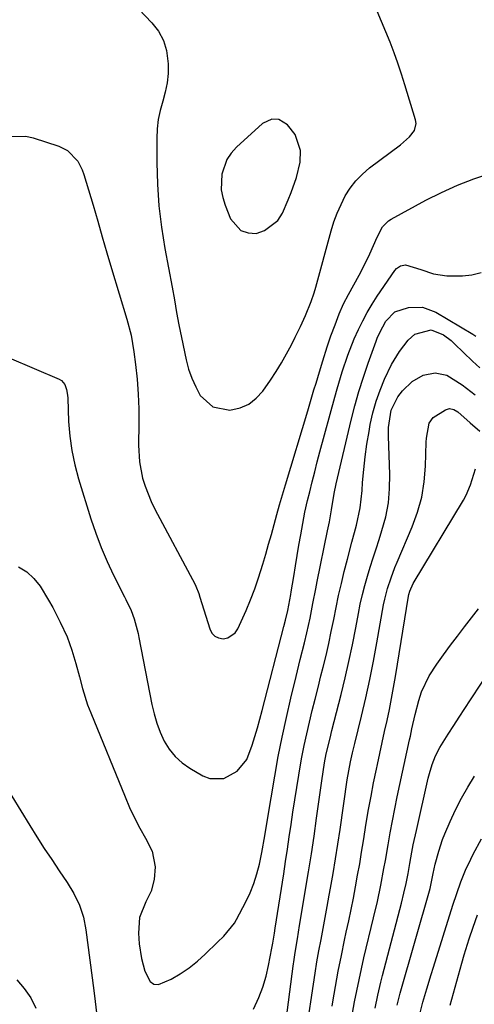
# Model space of a CAD drawing. Units: inches. Extents: x 1862656 to 1867962, y 416034 to 421344.
# Drawn here: x 1867070 to 1867195, y 417925 to 418195 of the extents above; entities that cross this region are included whole.
import ezdxf

# ---------------------------------------------------------------- set-up
doc = ezdxf.new("R2010")
doc.units = ezdxf.units.IN
doc.header["$MEASUREMENT"] = 0
for name, color, linetype in [('1', 7, 'Continuous'), ('7', 7, 'Continuous'), ('8', 7, 'Continuous')]:
    doc.layers.add(name, color=color, linetype=linetype)

msp = doc.modelspace()

# ---------------------------------------------------------------- linework, layer by layer
at = {"layer": '1', "color": 18}
msp.add_polyline3d([(1867147.01, 418155.61, 1678), (1867147.1, 418158.81, 1678), (1867145.68, 418163.18, 1678), (1867143.53, 418165.85, 1678), (1867141.16, 418167.27, 1678), (1867139.26, 418167.35, 1678), (1867136.74, 418166.18, 1678), (1867129.53, 418159.68, 1678), (1867128.09, 418158.08, 1678), (1867126.89, 418156.35, 1678), (1867125.51, 418152.33, 1678), (1867125.39, 418148.02, 1678), (1867125.79, 418145.91, 1678), (1867126.43, 418143.83, 1678), (1867127.94, 418140.04, 1678), (1867130.76, 418136.81, 1678), (1867132.74, 418136.19, 1678), (1867134.99, 418136.06, 1678), (1867137.29, 418136.82, 1678), (1867140.91, 418139.61, 1678), (1867142.23, 418141.64, 1678), (1867143.78, 418145.22, 1678), (1867144.59, 418147.25, 1678), (1867146, 418151.39, 1678), (1867147.01, 418155.61, 1678)], dxfattribs=at)
at = {"layer": '7', "color": 18}
for points in [[(1867067.65, 418162.62, 1682), (1867071.7, 418162.75, 1682), (1867073.74, 418162.31, 1682), (1867080.8, 418160.01, 1682), (1867083.2, 418158.82, 1682), (1867085.97, 418155.91, 1682), (1867087.23, 418153.53, 1682), (1867087.7, 418152.24, 1682), (1867090.2, 418143.77, 1682), (1867091.47, 418139.43, 1682), (1867092.71, 418135.08, 1682), (1867093.97, 418130.73, 1682), (1867095.27, 418126.4, 1682), (1867099.5, 418112.56, 1682), (1867100.65, 418108.13, 1682), (1867101.42, 418103.61, 1682), (1867101.86, 418100.1, 1682), (1867102.29, 418096.06, 1682), (1867102.6, 418092.01, 1682), (1867102.74, 418087.95, 1682), (1867102.76, 418083.89, 1682), (1867102.68, 418078.02, 1682), (1867102.92, 418073.45, 1682), (1867103.79, 418068.96, 1682), (1867104.45, 418066.77, 1682), (1867106.13, 418062.51, 1682), (1867107.14, 418060.45, 1682), (1867118.19, 418039.78, 1682), (1867118.44, 418039.31, 1682), (1867119.22, 418037.31, 1682), (1867119.54, 418036.25, 1682), (1867122.2, 418027.56, 1682), (1867122.81, 418026.46, 1682), (1867123.6, 418025.61, 1682), (1867124.66, 418025.13, 1682), (1867125.9, 418024.9, 1682), (1867127.18, 418025.16, 1682), (1867129.19, 418026.5, 1682), (1867129.93, 418027.57, 1682), (1867132.18, 418032.59, 1682), (1867133.43, 418035.55, 1682), (1867134.6, 418038.53, 1682), (1867135.64, 418041.56, 1682), (1867136.83, 418045.38, 1682), (1867137.61, 418048.09, 1682), (1867138.38, 418050.8, 1682), (1867139.14, 418053.51, 1682), (1867139.88, 418056.23, 1682), (1867140.63, 418058.94, 1682), (1867141.39, 418061.65, 1682), (1867142.18, 418064.36, 1682), (1867142.98, 418067.06, 1682), (1867149.11, 418087.37, 1682), (1867149.68, 418089.28, 1682), (1867150.83, 418093.11, 1682), (1867151.41, 418095.02, 1682), (1867152.33, 418098.08, 1682), (1867153.28, 418101.12, 1682), (1867154.48, 418104.94, 1682), (1867155.49, 418107.99, 1682), (1867156.61, 418110.99, 1682), (1867157.79, 418114.02, 1682), (1867158.95, 418116.72, 1682), (1867160.29, 418119.32, 1682), (1867163.22, 418124.63, 1682), (1867164.25, 418126.56, 1682), (1867166.17, 418130.47, 1682), (1867168.15, 418134.99, 1682), (1867169.68, 418137.83, 1682), (1867171.33, 418139.52, 1682), (1867172, 418139.95, 1682), (1867181.56, 418145.14, 1682), (1867185.87, 418147.31, 1682), (1867190.25, 418149.31, 1682), (1867194.74, 418151.03, 1682), (1867199.3, 418152.58, 1682)], [(1867067.19, 418101.89, 1684), (1867080.86, 418096.1, 1684), (1867081.5, 418095.72, 1684), (1867082.43, 418094.66, 1684), (1867082.91, 418093.22, 1684), (1867083.16, 418091.69, 1684), (1867083.22, 418090.91, 1684), (1867083.49, 418084.45, 1684), (1867083.81, 418080.47, 1684), (1867084.34, 418076.52, 1684), (1867085.17, 418072.62, 1684), (1867086.2, 418068.76, 1684), (1867089.59, 418057.78, 1684), (1867090.92, 418053.82, 1684), (1867092.37, 418049.92, 1684), (1867094.03, 418046.1, 1684), (1867095.81, 418042.33, 1684), (1867098.83, 418036.35, 1684), (1867099.2, 418035.61, 1684), (1867100.65, 418032.65, 1684), (1867101.51, 418030.33, 1684), (1867102.55, 418026.37, 1684), (1867102.78, 418025.25, 1684), (1867106.33, 418006.83, 1684), (1867106.94, 418004.25, 1684), (1867107.69, 418001.71, 1684), (1867108.65, 417999.25, 1684), (1867109.75, 417996.83, 1684), (1867111.12, 417994.61, 1684), (1867112.71, 417992.59, 1684), (1867114.62, 417990.87, 1684), (1867116.75, 417989.36, 1684), (1867120.32, 417987.27, 1684), (1867122.25, 417986.53, 1684), (1867126.1, 417986.52, 1684), (1867129.76, 417988.53, 1684), (1867132.37, 417991.77, 1684), (1867133.89, 417995.69, 1684), (1867135.33, 418000.41, 1684), (1867136.63, 418005.17, 1684), (1867142.54, 418028.29, 1684), (1867142.97, 418029.99, 1684), (1867143.63, 418032.65, 1684), (1867144.24, 418035.57, 1684), (1867144.49, 418037.04, 1684), (1867144.61, 418037.78, 1684), (1867145.26, 418042, 1684), (1867145.72, 418044.85, 1684), (1867146.18, 418047.7, 1684), (1867146.67, 418050.54, 1684), (1867147.18, 418053.38, 1684), (1867147.73, 418056.45, 1684), (1867148.36, 418059.63, 1684), (1867149.08, 418062.78, 1684), (1867149.65, 418065.15, 1684), (1867150.33, 418067.91, 1684), (1867151.03, 418070.66, 1684), (1867151.75, 418073.4, 1684), (1867152.48, 418076.15, 1684), (1867156.55, 418091.13, 1684), (1867157.2, 418093.45, 1684), (1867158.58, 418098.06, 1684), (1867160.11, 418102.63, 1684), (1867161.88, 418107.1, 1684), (1867163.04, 418109.71, 1684), (1867164.21, 418112.06, 1684), (1867165.45, 418114.38, 1684), (1867166.8, 418116.63, 1684), (1867168.22, 418118.84, 1684), (1867173, 418125.89, 1684), (1867173.47, 418126.42, 1684), (1867174.6, 418127.16, 1684), (1867175.99, 418127.43, 1684), (1867180.13, 418126.11, 1684), (1867183.63, 418124.93, 1684), (1867187.28, 418124.41, 1684), (1867191.59, 418124.38, 1684), (1867194.2, 418124.67, 1684), (1867196.75, 418125.32, 1684)], [(1867069.76, 418044.63, 1686), (1867072.04, 418043.28, 1686), (1867073.97, 418041.45, 1686), (1867075.65, 418039.31, 1686), (1867078, 418035.44, 1686), (1867079.11, 418033.46, 1686), (1867081.17, 418029.41, 1686), (1867083.07, 418025.42, 1686), (1867084.35, 418021.8, 1686), (1867085.45, 418018.12, 1686), (1867086.43, 418014.4, 1686), (1867087.25, 418011.27, 1686), (1867088.7, 418006.79, 1686), (1867089.55, 418004.58, 1686), (1867098.97, 417981.52, 1686), (1867100.23, 417978.6, 1686), (1867101.58, 417975.73, 1686), (1867103.05, 417972.92, 1686), (1867104.6, 417970.15, 1686), (1867106.42, 417966.61, 1686), (1867107.25, 417962.34, 1686), (1867106.96, 417958.83, 1686), (1867106.13, 417955.65, 1686), (1867104.67, 417952.72, 1686), (1867102.89, 417948.41, 1686), (1867102.65, 417944.1, 1686), (1867102.88, 417941.21, 1686), (1867103.46, 417937.19, 1686), (1867104.37, 417933.72, 1686), (1867105.88, 417930.9, 1686), (1867106.91, 417930.19, 1686), (1867108.16, 417930.09, 1686), (1867111.6, 417931.51, 1686), (1867114.12, 417933.01, 1686), (1867116.54, 417934.64, 1686), (1867118.82, 417936.47, 1686), (1867121, 417938.42, 1686), (1867124.39, 417941.7, 1686), (1867126.04, 417943.35, 1686), (1867129.01, 417946.92, 1686), (1867129.59, 417947.92, 1686), (1867132.12, 417952.74, 1686), (1867133.3, 417955.24, 1686), (1867134.34, 417957.79, 1686), (1867135.16, 417960.41, 1686), (1867135.84, 417963.09, 1686), (1867136.51, 417966.27, 1686), (1867137.31, 417970.79, 1686), (1867138.03, 417975.33, 1686), (1867140.06, 417987.21, 1686), (1867141.03, 417992.57, 1686), (1867142.08, 417997.92, 1686), (1867143.25, 418003.25, 1686), (1867144.48, 418008.56, 1686), (1867145.93, 418014.5, 1686), (1867147.07, 418019.16, 1686), (1867148.24, 418023.81, 1686), (1867148.89, 418026.48, 1686), (1867149.77, 418030.49, 1686), (1867150.56, 418034.52, 1686), (1867151.35, 418038.55, 1686), (1867151.75, 418040.57, 1686), (1867154.56, 418054.52, 1686), (1867155.05, 418056.96, 1686), (1867155.64, 418060.21, 1686), (1867156.38, 418064.7, 1686), (1867156.95, 418067.33, 1686), (1867161.06, 418084.85, 1686), (1867162.06, 418088.8, 1686), (1867163.16, 418092.73, 1686), (1867164.39, 418096.61, 1686), (1867165.72, 418100.47, 1686), (1867167.92, 418106.51, 1686), (1867168.22, 418107.32, 1686), (1867168.9, 418108.92, 1686), (1867170.57, 418111.94, 1686), (1867172.98, 418114.57, 1686), (1867176.75, 418115.72, 1686), (1867180.61, 418115.78, 1686), (1867184.24, 418114.44, 1686), (1867194.44, 418108.41, 1686), (1867195.28, 418107.88, 1686)], [(1867134.21, 417923.27, 1688), (1867135.69, 417926.5, 1688), (1867136.8, 417929.36, 1688), (1867137.67, 417932.31, 1688), (1867138.38, 417935.3, 1688), (1867139.3, 417940.07, 1688), (1867139.55, 417941.43, 1688), (1867139.98, 417944.16, 1688), (1867140.19, 417945.53, 1688), (1867142.51, 417960.42, 1688), (1867143.03, 417963.81, 1688), (1867143.55, 417967.19, 1688), (1867144.04, 417970.58, 1688), (1867144.53, 417973.96, 1688), (1867145.03, 417977.35, 1688), (1867145.54, 417980.73, 1688), (1867146.08, 417984.11, 1688), (1867146.64, 417987.48, 1688), (1867146.94, 417989.23, 1688), (1867147.52, 417992.44, 1688), (1867148.15, 417995.64, 1688), (1867148.85, 417998.83, 1688), (1867149.59, 418002.01, 1688), (1867150.37, 418005.18, 1688), (1867151.16, 418008.35, 1688), (1867151.95, 418011.52, 1688), (1867152.75, 418014.69, 1688), (1867153.35, 418017.05, 1688), (1867154.14, 418020.32, 1688), (1867154.9, 418023.59, 1688), (1867155.59, 418026.88, 1688), (1867156.24, 418030.17, 1688), (1867156.89, 418033.47, 1688), (1867157.59, 418036.75, 1688), (1867158.35, 418040.02, 1688), (1867159.15, 418043.29, 1688), (1867160.04, 418046.74, 1688), (1867161.25, 418051.4, 1688), (1867162.49, 418056.07, 1688), (1867163.5, 418060.76, 1688), (1867164.04, 418065.54, 1688), (1867164.19, 418067.78, 1688), (1867164.48, 418071.29, 1688), (1867164.85, 418074.8, 1688), (1867165.35, 418078.29, 1688), (1867165.94, 418081.77, 1688), (1867166.3, 418083.69, 1688), (1867167.01, 418086.87, 1688), (1867167.88, 418090.01, 1688), (1867168.96, 418093.08, 1688), (1867170.19, 418096.1, 1688), (1867172.07, 418100.08, 1688), (1867174.3, 418103.69, 1688), (1867176.73, 418106.77, 1688), (1867178.5, 418108.38, 1688), (1867183, 418109.62, 1688), (1867186.43, 418108.2, 1688), (1867188.49, 418106.66, 1688), (1867189.44, 418105.8, 1688), (1867194.3, 418100.97, 1688), (1867196.38, 418099.16, 1688)], [(1867148.97, 417918.65, 1692), (1867150.68, 417930.15, 1692), (1867151.15, 417933.21, 1692), (1867151.65, 417936.27, 1692), (1867152.19, 417939.31, 1692), (1867152.76, 417942.36, 1692), (1867153.34, 417945.4, 1692), (1867153.91, 417948.44, 1692), (1867154.47, 417951.48, 1692), (1867155.02, 417954.53, 1692), (1867155.36, 417956.47, 1692), (1867156.06, 417960.49, 1692), (1867156.74, 417964.52, 1692), (1867157.37, 417968.55, 1692), (1867157.98, 417972.59, 1692), (1867159.98, 417986.15, 1692), (1867160.39, 417988.66, 1692), (1867160.88, 417991.16, 1692), (1867161.43, 417993.64, 1692), (1867162.02, 417996.12, 1692), (1867163.85, 418003.65, 1692), (1867165.02, 418008.67, 1692), (1867166.13, 418013.69, 1692), (1867167.14, 418018.74, 1692), (1867168.09, 418023.8, 1692), (1867169.94, 418034.23, 1692), (1867170.24, 418035.73, 1692), (1867171, 418038.69, 1692), (1867171.98, 418041.59, 1692), (1867173.07, 418044.45, 1692), (1867173.66, 418045.86, 1692), (1867177.8, 418055.56, 1692), (1867179.27, 418059.62, 1692), (1867180.42, 418063.74, 1692), (1867181.09, 418067.96, 1692), (1867181.45, 418072.25, 1692), (1867181.63, 418078.8, 1692), (1867181.68, 418079.87, 1692), (1867182.43, 418084.02, 1692), (1867183.56, 418085.61, 1692), (1867186.92, 418087.7, 1692), (1867188.05, 418088.03, 1692), (1867189.2, 418087.78, 1692), (1867190.31, 418087.13, 1692), (1867193.72, 418084.1, 1692), (1867196.4, 418081.84, 1692)], [(1867155.8, 417924.13, 1694), (1867156, 417925.29, 1694), (1867156.74, 417929.53, 1694), (1867157.51, 417933.76, 1694), (1867158.35, 417937.99, 1694), (1867159.23, 417942.2, 1694), (1867159.71, 417944.38, 1694), (1867160.37, 417947.5, 1694), (1867161.02, 417950.63, 1694), (1867161.64, 417953.76, 1694), (1867162.24, 417956.89, 1694), (1867162.82, 417960.03, 1694), (1867163.38, 417963.17, 1694), (1867163.92, 417966.32, 1694), (1867164.43, 417969.47, 1694), (1867165.2, 417974.32, 1694), (1867165.82, 417978.03, 1694), (1867166.49, 417981.72, 1694), (1867167.21, 417985.41, 1694), (1867167.97, 417989.09, 1694), (1867168.26, 417990.41, 1694), (1867168.91, 417993.42, 1694), (1867169.57, 417996.43, 1694), (1867170.22, 417999.44, 1694), (1867170.88, 418002.45, 1694), (1867171.52, 418005.47, 1694), (1867172.12, 418008.49, 1694), (1867172.68, 418011.52, 1694), (1867173.2, 418014.56, 1694), (1867176.79, 418036.56, 1694), (1867176.88, 418037.02, 1694), (1867177.12, 418037.91, 1694), (1867178.07, 418040.01, 1694), (1867191.89, 418062.89, 1694), (1867192.63, 418064.25, 1694), (1867193.81, 418067.08, 1694), (1867195.16, 418071.5, 1694)], [(1867161.44, 417922.23, 1696), (1867161.99, 417925.27, 1696), (1867162.58, 417928.3, 1696), (1867163.19, 417931.33, 1696), (1867163.86, 417934.34, 1696), (1867164.56, 417937.35, 1696), (1867167.2, 417948.36, 1696), (1867168.23, 417952.83, 1696), (1867169.17, 417957.32, 1696), (1867170.03, 417961.83, 1696), (1867170.43, 417964.09, 1696), (1867171.17, 417968.4, 1696), (1867171.74, 417971.69, 1696), (1867172.35, 417974.97, 1696), (1867173, 417978.24, 1696), (1867173.69, 417981.51, 1696), (1867177.08, 417997.17, 1696), (1867177.29, 417998.16, 1696), (1867177.71, 418000.14, 1696), (1867178.57, 418004.09, 1696), (1867179.57, 418007.95, 1696), (1867180.32, 418010.31, 1696), (1867182.41, 418014.75, 1696), (1867184.55, 418017.95, 1696), (1867186.43, 418020.52, 1696), (1867188.32, 418023.08, 1696), (1867190.23, 418025.62, 1696), (1867192.17, 418028.15, 1696), (1867196, 418033.13, 1696)], [(1867167.61, 417923.56, 1698), (1867168.35, 417927.15, 1698), (1867169.18, 417930.72, 1698), (1867169.63, 417932.5, 1698), (1867174.86, 417952.38, 1698), (1867175.53, 417955.07, 1698), (1867176.13, 417957.77, 1698), (1867176.67, 417960.49, 1698), (1867177.17, 417963.21, 1698), (1867177.73, 417966.39, 1698), (1867178.1, 417968.35, 1698), (1867178.93, 417972.26, 1698), (1867182.2, 417986.69, 1698), (1867182.52, 417987.94, 1698), (1867183.26, 417990.39, 1698), (1867184.19, 417992.77, 1698), (1867185.35, 417995.05, 1698), (1867187.65, 417998.71, 1698), (1867189.18, 418001.07, 1698), (1867190.7, 418003.42, 1698), (1867192.24, 418005.77, 1698), (1867193.78, 418008.12, 1698), (1867202.85, 418021.88, 1698)], [(1867065.46, 417985.74, 1688), (1867072.83, 417973.67, 1688), (1867074.79, 417970.52, 1688), (1867076.78, 417967.39, 1688), (1867078.83, 417964.3, 1688), (1867080.91, 417961.23, 1688), (1867083.11, 417958.03, 1688), (1867084.94, 417955.03, 1688), (1867086.44, 417951.83, 1688), (1867087.54, 417948.49, 1688), (1867088.22, 417945.04, 1688), (1867090.4, 417928.4, 1688), (1867090.78, 417925.36, 1688), (1867091.11, 417922.32, 1688)], [(1867179.48, 417920.5, 1702), (1867180.73, 417925.25, 1702), (1867181.78, 417928.85, 1702), (1867182.98, 417932.81, 1702), (1867183.6, 417934.79, 1702), (1867188.94, 417951.82, 1702), (1867190, 417955.05, 1702), (1867191.17, 417958.25, 1702), (1867192.45, 417961.39, 1702), (1867193.89, 417964.47, 1702), (1867194.54, 417965.77, 1702), (1867196.83, 417970.04, 1702)], [(1867188.17, 417924.42, 1704), (1867191.43, 417935.94, 1704), (1867192.07, 417938.17, 1704), (1867193.44, 417942.6, 1704), (1867194.49, 417945.8, 1704), (1867195.76, 417949.15, 1704)]]:
    msp.add_polyline3d(points, dxfattribs=at)
at = {"layer": '8', "color": 18}
for points in [[(1867100.97, 418199.4, 1680), (1867106.35, 418193.8, 1680), (1867108.14, 418191.48, 1680), (1867109.53, 418188.98, 1680), (1867110.35, 418186.25, 1680), (1867110.81, 418182.52, 1680), (1867110.76, 418179.92, 1680), (1867110.52, 418177.34, 1680), (1867110.01, 418174.81, 1680), (1867109.31, 418172.31, 1680), (1867108.6, 418169.8, 1680), (1867108.06, 418167.27, 1680), (1867107.77, 418164.7, 1680), (1867107.65, 418162.09, 1680), (1867107.68, 418155.47, 1680), (1867107.87, 418149.54, 1680), (1867108.26, 418143.64, 1680), (1867108.98, 418137.77, 1680), (1867109.9, 418131.92, 1680), (1867111.87, 418121.3, 1680), (1867112.51, 418117.85, 1680), (1867113.13, 418114.4, 1680), (1867113.77, 418110.95, 1680), (1867114.11, 418109.23, 1680), (1867114.46, 418107.51, 1680), (1867115.74, 418101.38, 1680), (1867116.42, 418098.83, 1680), (1867117.27, 418096.34, 1680), (1867118.37, 418093.95, 1680), (1867119.63, 418091.64, 1680), (1867123.11, 418088.47, 1680), (1867127.73, 418087.62, 1680), (1867130.6, 418088.26, 1680), (1867132.97, 418089.26, 1680), (1867134.99, 418090.83, 1680), (1867136.79, 418092.8, 1680), (1867138.89, 418095.83, 1680), (1867140.45, 418098.17, 1680), (1867141.94, 418100.56, 1680), (1867143.32, 418103.01, 1680), (1867144.64, 418105.5, 1680), (1867145.69, 418107.6, 1680), (1867147.13, 418110.56, 1680), (1867148.49, 418113.55, 1680), (1867150.09, 418117.36, 1680), (1867150.9, 418119.74, 1680), (1867151.37, 418121.35, 1680), (1867155.55, 418136.75, 1680), (1867156.32, 418139.22, 1680), (1867157.2, 418141.65, 1680), (1867158.26, 418144.01, 1680), (1867159.43, 418146.32, 1680), (1867160.81, 418148.49, 1680), (1867162.36, 418150.51, 1680), (1867164.15, 418152.33, 1680), (1867166.1, 418154, 1680), (1867174.56, 418160.37, 1680), (1867177.09, 418162.58, 1680), (1867178.44, 418164.27, 1680), (1867178.86, 418166.18, 1680), (1867178.73, 418167.21, 1680), (1867175.81, 418176.83, 1680), (1867174.87, 418179.77, 1680), (1867173.88, 418182.7, 1680), (1867172.82, 418185.59, 1680), (1867171.7, 418188.47, 1680), (1867170.54, 418191.33, 1680), (1867169.36, 418194.19, 1680), (1867168.17, 418197.04, 1680)], [(1867142.32, 417913.2, 1690), (1867145.16, 417935.07, 1690), (1867145.41, 417936.95, 1690), (1867145.68, 417938.82, 1690), (1867146.27, 417942.55, 1690), (1867146.9, 417946.28, 1690), (1867147.52, 417950.01, 1690), (1867148.54, 417956.07, 1690), (1867149.34, 417960.96, 1690), (1867150.11, 417965.86, 1690), (1867150.84, 417970.76, 1690), (1867151.55, 417975.67, 1690), (1867152.98, 417985.9, 1690), (1867153.35, 417988.39, 1690), (1867153.76, 417990.88, 1690), (1867154.22, 417993.36, 1690), (1867155.23, 417997.58, 1690), (1867155.76, 417999.69, 1690), (1867158.29, 418009.62, 1690), (1867159.39, 418014.15, 1690), (1867160.44, 418018.69, 1690), (1867161.4, 418023.26, 1690), (1867162.29, 418027.84, 1690), (1867163.03, 418031.84, 1690), (1867163.55, 418034.41, 1690), (1867164.13, 418036.98, 1690), (1867164.8, 418039.52, 1690), (1867165.52, 418042.05, 1690), (1867166.29, 418044.56, 1690), (1867167.07, 418047.07, 1690), (1867167.87, 418049.58, 1690), (1867168.68, 418052.08, 1690), (1867169.49, 418054.57, 1690), (1867170.51, 418058.34, 1690), (1867171.26, 418062.15, 1690), (1867171.6, 418066.02, 1690), (1867171.67, 418069.93, 1690), (1867171.31, 418080.47, 1690), (1867171.33, 418082.85, 1690), (1867172, 418087.55, 1690), (1867173.81, 418091.26, 1690), (1867175.12, 418092.87, 1690), (1867177.8, 418095.47, 1690), (1867180.76, 418097.14, 1690), (1867184.11, 418097.82, 1690), (1867187.31, 418097.19, 1690), (1867191.49, 418094.51, 1690), (1867195.11, 418091.75, 1690)], [(1867173.68, 417924.35, 1700), (1867174.18, 417926.6, 1700), (1867174.48, 417927.72, 1700), (1867182.68, 417956.42, 1700), (1867182.8, 417956.87, 1700), (1867183.56, 417960.46, 1700), (1867184.11, 417963.08, 1700), (1867185.06, 417966.66, 1700), (1867186.13, 417969.84, 1700), (1867186.76, 417971.4, 1700), (1867188.23, 417974.81, 1700), (1867189.72, 417978.01, 1700), (1867191.31, 417981.16, 1700), (1867193.06, 417984.22, 1700), (1867194.92, 417987.23, 1700)], [(1867069.24, 417931.33, 1690), (1867071.31, 417928.93, 1690), (1867073.11, 417926.37, 1690), (1867074.49, 417923.56, 1690)]]:
    msp.add_polyline3d(points, dxfattribs=at)

doc.saveas('drawing.dxf')
